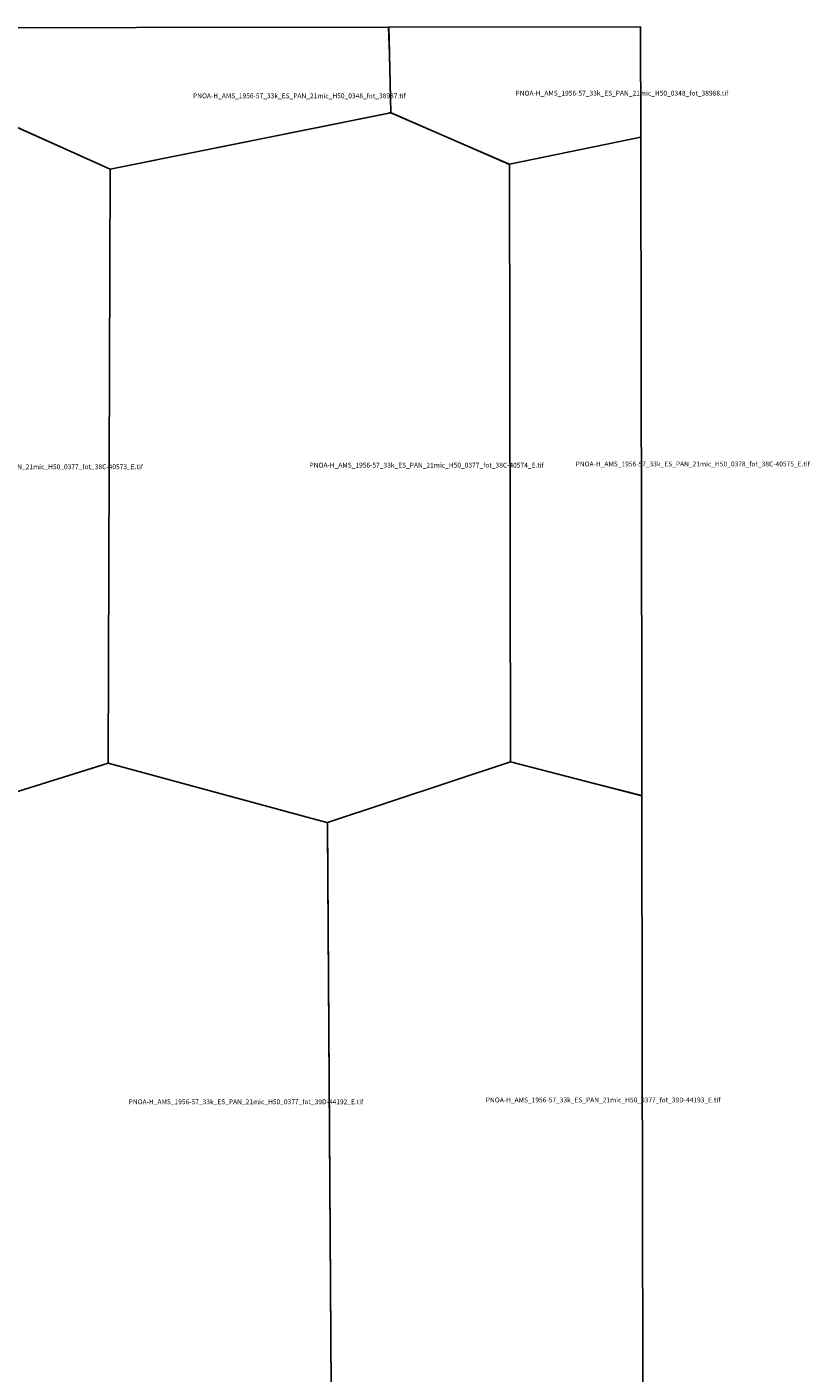
# Model space of a CAD drawing. Extents: x 484351 to 513306, y 4594264 to 4612785.
# Drawn here: x 507919 to 513306, y 4603521 to 4612778 of the extents above; entities that cross this region are included whole.
import ezdxf

# ---------------------------------------------------------------- set-up
doc = ezdxf.new("R2010")
doc.units = 0

# ---------------------------------------------------------------- blocks, each defined once
blk = doc.blocks.new('FEATURE')
at = {"layer": 'FeatureAttribs'}
blk.add_attdef('NAME', (0, 0), '', height=1, dxfattribs=at)

msp = doc.modelspace()

# ---------------------------------------------------------------- linework, layer by layer
at = {"layer": 'PNOA-H_AMS_1956-57_33k_ES_PAN_21mic_H50_0348_fot_38987_tif'}
msp.add_polyline3d([(510421.671, 4612188.333, 968.684), (508490.499, 4611799, 1000.909), (507708.308, 4612150.362, 997.097), (507708, 4612150.5, 997.096), (507686.879, 4612771.973, 1001.799), (507686.969, 4612771.973, 1001.917), (508671.712, 4612772.925, 0), (510407.17, 4612775.442, 0), (510407.464, 4612775.442, 967.416), (510412, 4612602, 966.549), (510412, 4612590.524, 966.488), (510412, 4612583, 966.448), (510422.5, 4612188.5, 968.67), (510421.671, 4612188.333, 968.684)], close=True, dxfattribs=at)
at = {"layer": 'PNOA-H_AMS_1956-57_33k_ES_PAN_21mic_H50_0348_fot_38988_tif'}
msp.add_polyline3d([(512141.68, 4612019.586, 1024.271), (511239.5, 4611833.5, 999.287), (511238.675, 4611833.743, 999.188), (511233.363, 4611835.305, 998.548), (511231, 4611836, 998.264), (510423.244, 4612188.176, 968.697), (510422.5, 4612188.5, 968.67), (510412, 4612590.524, 970.197), (510407.17, 4612775.442, 970.899), (510407.464, 4612775.442, 0), (512140.397, 4612777.956, 0), (512141.679, 4612020.047, 0), (512141.68, 4612019.586, 1024.271)], close=True, dxfattribs=at)
at = {"layer": 'PNOA-H_AMS_1956-57_33k_ES_PAN_21mic_H50_0377_fot_38C-40573_E_tif'}
msp.add_polyline3d([(508433.374, 4607700.555, 1029.271), (507223.5, 4607322.5, 1029.015), (507223.225, 4607322.57, 1029.01), (505742, 4607700, 1004.845), (505714.5, 4611750.5, 1003.95), (505714.503, 4611750.501, 1003.951), (506313, 4611871, 1024.711), (506315.5, 4611871.5, 1025.279), (507307.353, 4612070.084, 1005.204), (507708.308, 4612150.362, 997.089), (507709, 4612150.5, 997.075), (508490.499, 4611799, 1000.909), (508478, 4607714.5, 1029.281), (508433.374, 4607700.555, 1029.271)], close=True, dxfattribs=at)
at = {"layer": 'PNOA-H_AMS_1956-57_33k_ES_PAN_21mic_H50_0377_fot_38C-40574_E_tif'}
msp.add_polyline3d([(511245.564, 4607723.356, 984.864), (509987.5, 4607307, 1004.578), (509986.577, 4607307.191, 1004.511), (509981.106, 4607308.323, 1004.115), (509973, 4607310, 1003.529), (508478.267, 4607714.428, 1029.276), (508478, 4607714.5, 1029.281), (508490.499, 4611799, 1000.758), (508490.5, 4611799.5, 1000.755), (510407.5, 4612186, 968.491), (510410, 4612186.5, 968.529), (510420, 4612188.5, 968.627), (510421.671, 4612188.333, 968.663), (510423.244, 4612188.176, 968.697), (510425, 4612188, 968.735), (511233.363, 4611835.305, 999.01), (511237.5, 4611833.5, 999.165), (511246, 4607723.5, 984.857), (511245.564, 4607723.356, 984.864)], close=True, dxfattribs=at)
at = {"layer": 'PNOA-H_AMS_1956-57_33k_ES_PAN_21mic_H50_0377_fot_39D-44192_E_tif'}
msp.add_polyline3d([(509990, 4603054.392, 1005.39), (509946.5, 4603025.5, 1004.144), (509945.52, 4603025.513, 1004.148), (509878.301, 4603026.414, 1004.41), (508341.465, 4603047, 1010.403), (507259, 4603061.5, 1014.625), (507223, 4607322.5, 1029.013), (507223.225, 4607322.57, 1029.013), (508360.5, 4607678, 1028.432), (508362, 4607678.5, 1028.52), (508433.374, 4607700.555, 1028.981), (508478.267, 4607714.428, 1029.272), (508478.5, 4607714.5, 1029.273), (509981.106, 4607308.323, 1004.459), (509986, 4607307, 1004.378), (510013.5, 4603070, 1006.063), (510013.49, 4603069.993, 1006.063), (510012.751, 4603069.503, 1006.042), (509990, 4603054.392, 1005.39)], close=True, dxfattribs=at)
at = {"layer": 'PNOA-H_AMS_1956-57_33k_ES_PAN_21mic_H50_0377_fot_39D-44193_E_tif'}
msp.add_polyline3d([(512156.039, 4603526.154, 0), (512156.858, 4603041.527, 998.609), (510013.5, 4603070, 1006.063), (509986, 4607270, 999.414), (509986, 4607307, 1004.378), (509986.577, 4607307.191, 1004.369), (511245, 4607723.5, 984.94), (511245.564, 4607723.356, 984.949), (511697.855, 4607607.489, 992.426), (512149.338, 4607491.83, 999.889), (512149.338, 4607491.574, 0), (512152.131, 4605839.092, 0), (512156.039, 4603526.154, 0)], close=True, dxfattribs=at)
at = {"layer": 'PNOA-H_AMS_1956-57_33k_ES_PAN_21mic_H50_0378_fot_38C-40575_E_tif'}
msp.add_polyline3d([(512149.338, 4607491.83, 0), (512149.338, 4607491.574, 1000.205), (511697.855, 4607607.489, 992.534), (511246, 4607723.5, 984.857), (511237.5, 4611833.5, 999.165), (511238.675, 4611833.743, 999.214), (512141.679, 4612020.047, 1037.437), (512141.68, 4612019.586, 0), (512144.31, 4610464.993, 0), (512148.222, 4608152.038, 0), (512149.338, 4607491.83, 0)], close=True, dxfattribs=at)

# ---------------------------------------------------------------- block references
at = {"layer": 'FeatureAttribs'}
ref = msp.add_blockref('FEATURE', (509061.613, 4612287.221), dxfattribs=at)
ref.add_attrib('NAME', 'PNOA-H_AMS_1956-57_33k_ES_PAN_21mic_H50_0348_fot_38987.tif', (509061.613, 4612287.221), dxfattribs={"height": 33.4216})
ref = msp.add_blockref('FEATURE', (511280.317, 4612305.728), dxfattribs=at)
ref.add_attrib('NAME', 'PNOA-H_AMS_1956-57_33k_ES_PAN_21mic_H50_0348_fot_38988.tif', (511280.317, 4612305.728), dxfattribs={"height": 33.4216})
ref = msp.add_blockref('FEATURE', (509863.018, 4609747.75), dxfattribs=at)
ref.add_attrib('NAME', 'PNOA-H_AMS_1956-57_33k_ES_PAN_21mic_H50_0377_fot_38C-40574_E.tif', (509863.018, 4609747.75), dxfattribs={"height": 33.4216})
ref = msp.add_blockref('FEATURE', (511693.653, 4609755.811), dxfattribs=at)
ref.add_attrib('NAME', 'PNOA-H_AMS_1956-57_33k_ES_PAN_21mic_H50_0378_fot_38C-40575_E.tif', (511693.653, 4609755.811), dxfattribs={"height": 33.4216})
ref = msp.add_blockref('FEATURE', (507106.181, 4609736.5), dxfattribs=at)
ref.add_attrib('NAME', 'PNOA-H_AMS_1956-57_33k_ES_PAN_21mic_H50_0377_fot_38C-40573_E.tif', (507106.181, 4609736.5), dxfattribs={"height": 33.4216})
ref = msp.add_blockref('FEATURE', (508619.034, 4605370), dxfattribs=at)
ref.add_attrib('NAME', 'PNOA-H_AMS_1956-57_33k_ES_PAN_21mic_H50_0377_fot_39D-44192_E.tif', (508619.034, 4605370), dxfattribs={"height": 33.4216})
ref = msp.add_blockref('FEATURE', (511075.631, 4605382.513), dxfattribs=at)
ref.add_attrib('NAME', 'PNOA-H_AMS_1956-57_33k_ES_PAN_21mic_H50_0377_fot_39D-44193_E.tif', (511075.631, 4605382.513), dxfattribs={"height": 33.4216})

doc.saveas('drawing.dxf')
